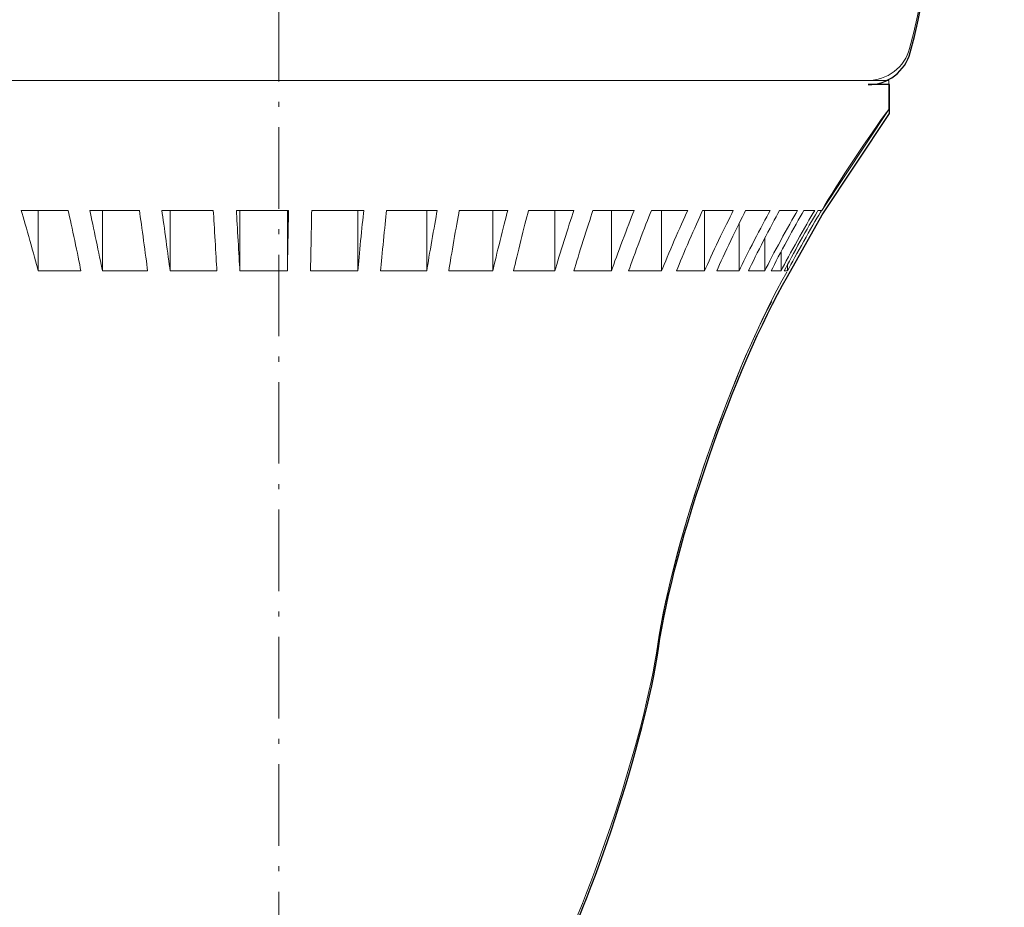
# Model space of a CAD drawing. Units: inches. Extents: x -46 to 344, y -33 to 243.
# Drawn here: x 143 to 177, y 97 to 128 of the extents above; entities that cross this region are included whole.
import ezdxf

# ---------------------------------------------------------------- set-up
doc = ezdxf.new("R2010")
doc.units = ezdxf.units.IN
doc.header["$MEASUREMENT"] = 0
doc.linetypes.add('AI-Linetype-1', pattern=[4.409722, 2.822222, -0.705556, 0.176389, -0.705556])
doc.layers.add('レイヤー 1', color=7, linetype='Continuous')

# ---------------------------------------------------------------- blocks, each defined once
blk = doc.blocks.new('block 123')
at = {"layer": 'レイヤー 1', "color": 29, "linetype": 'AI-Linetype-1', "lineweight": 9}
blk.add_lwpolyline([(151.753, 159.723), (151.753, 66.722)], dxfattribs=at)
blk = doc.blocks.new('block 122')
at = {"layer": 'レイヤー 1'}
blk.add_blockref('block 123', (0, 0), dxfattribs=at)
blk = doc.blocks.new('block 125')
at = {"layer": 'レイヤー 1', "color": 18, "lineweight": 25}
blk.add_open_spline([(155.855, 77.126), (155.855, 77.126), (154.353, 74.624), (154.353, 74.624), (154.292, 74.531), (154.207, 74.455), (154.116, 74.389), (154.03, 74.327), (153.936, 74.275), (153.839, 74.229), (153.742, 74.184), (153.641, 74.145), (153.539, 74.112), (153.436, 74.076), (153.33, 74.047), (153.224, 74.022), (153.005, 73.97), (152.782, 73.933), (152.558, 73.91), (152.324, 73.885), (152.087, 73.873), (151.851, 73.873), (151.616, 73.873), (151.379, 73.885), (151.145, 73.91), (150.921, 73.933), (150.698, 73.97), (150.478, 74.022), (150.372, 74.047), (150.267, 74.076), (150.163, 74.112), (150.061, 74.145), (149.961, 74.184), (149.863, 74.229), (149.767, 74.275), (149.674, 74.327), (149.586, 74.389), (149.495, 74.455), (149.41, 74.531), (149.349, 74.624), (149.349, 74.624), (147.849, 77.126), (147.849, 77.126), (147.849, 77.126), (145.09, 77.126), (145.09, 77.126), (145.064, 77.125), (145.015, 77.13), (144.989, 77.136), (144.718, 77.193), (144.544, 77.457), (144.6, 77.728), (144.6, 77.728), (144.616, 78.018), (144.616, 78.018), (144.602, 78.172), (144.552, 78.324), (144.472, 78.458), (144.391, 78.591), (144.279, 78.705), (144.15, 78.789), (144.15, 78.789), (144.1, 78.819), (144.1, 78.819), (143.976, 78.88), (143.864, 79.041), (143.851, 79.178), (143.851, 79.178), (143.845, 79.426), (143.845, 79.426), (143.845, 79.426), (143.859, 79.544), (143.859, 79.544), (143.859, 79.544), (143.924, 79.702), (143.924, 79.702), (143.924, 79.702), (144.02, 79.818), (144.02, 79.818), (144.02, 79.818), (144.116, 79.892), (144.116, 79.892), (144.116, 79.892), (144.139, 79.906), (144.139, 79.906), (144.139, 79.906), (144.192, 79.938), (144.192, 79.938), (144.192, 79.938), (144.311, 80.032), (144.311, 80.032), (144.311, 80.032), (144.44, 80.181), (144.44, 80.181), (144.44, 80.181), (144.55, 80.384), (144.55, 80.384), (144.55, 80.384), (144.612, 80.629), (144.612, 80.629), (144.612, 80.629), (144.611, 80.886), (144.611, 80.886), (144.611, 80.886), (144.546, 81.13), (144.546, 81.13), (144.546, 81.13), (144.436, 81.33), (144.436, 81.33), (144.436, 81.33), (144.306, 81.477), (144.306, 81.477), (144.306, 81.477), (144.188, 81.57), (144.188, 81.57), (144.188, 81.57), (144.139, 81.6), (144.139, 81.6), (144.139, 81.6), (144.02, 81.687), (144.02, 81.687), (144.02, 81.687), (143.924, 81.804), (143.924, 81.804), (143.924, 81.804), (143.859, 81.962), (143.859, 81.962), (143.859, 81.962), (143.845, 82.079), (143.845, 82.079), (143.845, 82.079), (143.845, 82.251), (143.845, 82.251), (143.845, 82.251), (143.859, 82.369), (143.859, 82.369), (143.859, 82.369), (143.924, 82.527), (143.924, 82.527), (143.924, 82.527), (144.02, 82.643), (144.02, 82.643), (144.02, 82.643), (144.116, 82.717), (144.116, 82.717), (144.116, 82.717), (144.139, 82.731), (144.139, 82.731), (144.139, 82.731), (144.192, 82.763), (144.192, 82.763), (144.192, 82.763), (144.311, 82.857), (144.311, 82.857), (144.311, 82.857), (144.44, 83.006), (144.44, 83.006), (144.44, 83.006), (144.55, 83.209), (144.55, 83.209), (144.55, 83.209), (144.612, 83.453), (144.612, 83.453), (144.612, 83.453), (144.611, 83.711), (144.611, 83.711), (144.611, 83.711), (144.546, 83.954), (144.546, 83.954), (144.546, 83.954), (144.436, 84.155), (144.436, 84.155), (144.436, 84.155), (144.306, 84.302), (144.306, 84.302), (144.306, 84.302), (144.188, 84.395), (144.188, 84.395), (144.188, 84.395), (144.139, 84.426), (144.139, 84.426), (144.139, 84.426), (144.02, 84.512), (144.02, 84.512), (144.02, 84.512), (143.924, 84.629), (143.924, 84.629), (143.924, 84.629), (143.859, 84.786), (143.859, 84.786), (143.859, 84.786), (143.845, 84.905), (143.845, 84.905), (143.845, 84.905), (143.845, 85.075), (143.845, 85.075), (143.845, 85.075), (143.859, 85.194), (143.859, 85.194), (143.859, 85.194), (143.924, 85.352), (143.924, 85.352), (143.924, 85.352), (144.02, 85.467), (144.02, 85.467), (144.02, 85.467), (144.116, 85.542), (144.116, 85.542), (144.116, 85.542), (144.139, 85.555), (144.139, 85.555), (144.139, 85.555), (144.192, 85.588), (144.192, 85.588), (144.192, 85.588), (144.311, 85.682), (144.311, 85.682), (144.311, 85.682), (144.44, 85.831), (144.44, 85.831), (144.44, 85.831), (144.55, 86.034), (144.55, 86.034), (144.55, 86.034), (144.612, 86.278), (144.612, 86.278), (144.612, 86.278), (144.611, 86.536), (144.611, 86.536), (144.611, 86.536), (144.546, 86.779), (144.546, 86.779), (144.546, 86.779), (144.436, 86.98), (144.436, 86.98), (144.436, 86.98), (144.306, 87.126), (144.306, 87.126), (144.306, 87.126), (144.188, 87.219), (144.188, 87.219), (144.188, 87.219), (144.139, 87.25), (144.139, 87.25), (144.139, 87.25), (144.02, 87.337), (144.02, 87.337), (144.02, 87.337), (143.924, 87.453), (143.924, 87.453), (143.924, 87.453), (143.859, 87.611), (143.859, 87.611), (143.859, 87.611), (143.845, 87.729), (143.845, 87.729), (143.845, 87.729), (143.845, 87.732), (143.845, 87.732), (143.845, 87.732), (143.845, 87.92), (143.845, 87.92), (143.845, 87.92), (143.845, 87.92), (143.845, 87.92), (143.845, 87.92), (143.861, 88.051), (143.861, 88.051), (143.861, 88.051), (143.92, 88.193), (143.92, 88.193), (143.92, 88.193), (144.006, 88.305), (144.006, 88.305), (144.006, 88.305), (144.1, 88.383), (144.1, 88.383), (144.1, 88.383), (144.127, 88.4), (144.127, 88.4), (144.127, 88.4), (144.153, 88.418), (144.153, 88.418), (144.153, 88.418), (144.272, 88.512), (144.272, 88.512), (144.272, 88.512), (144.402, 88.662), (144.402, 88.662), (144.402, 88.662), (144.511, 88.865), (144.511, 88.865), (144.511, 88.865), (144.574, 89.109), (144.574, 89.109), (144.574, 89.109), (144.572, 89.367), (144.572, 89.367), (144.572, 89.367), (144.507, 89.61), (144.507, 89.61), (144.507, 89.61), (144.397, 89.81), (144.397, 89.81), (144.397, 89.81), (144.267, 89.956), (144.267, 89.956), (144.267, 89.956), (144.15, 90.049), (144.15, 90.049), (144.15, 90.049), (144.118, 90.069), (144.118, 90.069), (144.118, 90.069), (144.1, 90.08), (144.1, 90.08), (144.1, 90.08), (144.014, 90.147), (144.014, 90.147), (144.014, 90.147), (143.929, 90.249), (143.929, 90.249), (143.929, 90.249), (143.867, 90.385), (143.867, 90.385), (143.867, 90.385), (143.845, 90.534), (143.845, 90.534), (143.845, 90.534), (143.845, 93.3), (143.845, 93.3), (143.85, 93.587), (143.628, 93.85), (143.344, 93.893), (143.344, 93.893), (143.094, 93.893), (143.094, 93.893), (143.094, 93.893), (142.594, 94.893), (142.594, 94.893), (141.095, 97.718), (139.286, 103.24), (138.824, 106.405), (138.31, 110.01), (136.167, 116.184), (134.336, 119.333), (134.336, 119.333), (133.16, 121.418), (133.16, 121.418), (133.16, 121.418), (130.832, 124.922), (130.832, 124.922), (130.832, 124.922), (130.832, 125.923), (130.832, 125.923), (130.832, 125.923), (131.566, 125.923), (131.566, 125.923), (130.914, 125.904), (130.27, 126.396), (130.117, 127.03), (129.069, 130.189), (129.069, 135.669), (130.117, 138.827), (133.375, 150.832), (145.746, 157.921), (157.75, 154.664), (169.754, 151.406), (176.844, 139.035), (173.587, 127.03), (173.434, 126.396), (172.79, 125.904), (172.137, 125.923), (172.137, 125.923), (172.871, 125.923), (172.871, 125.923), (172.871, 125.923), (172.871, 124.922), (172.871, 124.922), (172.871, 124.922), (170.543, 121.418), (170.543, 121.418), (170.543, 121.418), (169.342, 119.283), (169.342, 119.283), (167.523, 116.145), (165.392, 109.995), (164.88, 106.405), (164.417, 103.24), (162.609, 97.718), (161.11, 94.893), (161.11, 94.893), (160.61, 93.893), (160.61, 93.893), (160.61, 93.893), (160.359, 93.893), (160.359, 93.893), (160.076, 93.85), (159.853, 93.587), (159.859, 93.3), (159.859, 93.3), (159.859, 89.145), (159.859, 89.145), (159.859, 89.145), (159.859, 89.142), (159.859, 89.142), (159.859, 89.142), (159.845, 89.023), (159.845, 89.023), (159.845, 89.023), (159.779, 88.865), (159.779, 88.865), (159.779, 88.865), (159.684, 88.748), (159.684, 88.748), (159.684, 88.748), (159.587, 88.676), (159.587, 88.676), (159.587, 88.676), (159.564, 88.662), (159.564, 88.662), (159.564, 88.662), (159.515, 88.632), (159.515, 88.632), (159.515, 88.632), (159.398, 88.539), (159.398, 88.539), (159.398, 88.539), (159.268, 88.392), (159.268, 88.392), (159.268, 88.392), (159.157, 88.192), (159.157, 88.192), (159.157, 88.192), (159.092, 87.948), (159.092, 87.948), (159.092, 87.948), (159.09, 87.69), (159.09, 87.69), (159.09, 87.69), (159.154, 87.445), (159.154, 87.445), (159.154, 87.445), (159.263, 87.243), (159.263, 87.243), (159.263, 87.243), (159.393, 87.094), (159.393, 87.094), (159.393, 87.094), (159.511, 87), (159.511, 87), (159.511, 87), (159.564, 86.967), (159.564, 86.967), (159.564, 86.967), (159.684, 86.88), (159.684, 86.88), (159.684, 86.88), (159.779, 86.763), (159.779, 86.763), (159.779, 86.763), (159.845, 86.605), (159.845, 86.605), (159.845, 86.605), (159.859, 86.487), (159.859, 86.487), (159.859, 86.487), (159.859, 86.317), (159.859, 86.317), (159.859, 86.317), (159.845, 86.199), (159.845, 86.199), (159.845, 86.199), (159.779, 86.041), (159.779, 86.041), (159.779, 86.041), (159.684, 85.924), (159.684, 85.924), (159.684, 85.924), (159.587, 85.851), (159.587, 85.851), (159.587, 85.851), (159.564, 85.837), (159.564, 85.837), (159.564, 85.837), (159.515, 85.807), (159.515, 85.807), (159.515, 85.807), (159.398, 85.715), (159.398, 85.715), (159.398, 85.715), (159.268, 85.567), (159.268, 85.567), (159.268, 85.567), (159.157, 85.367), (159.157, 85.367), (159.157, 85.367), (159.092, 85.123), (159.092, 85.123), (159.092, 85.123), (159.09, 84.866), (159.09, 84.866), (159.09, 84.866), (159.154, 84.621), (159.154, 84.621), (159.154, 84.621), (159.263, 84.418), (159.263, 84.418), (159.263, 84.418), (159.393, 84.269), (159.393, 84.269), (159.393, 84.269), (159.511, 84.175), (159.511, 84.175), (159.511, 84.175), (159.564, 84.142), (159.564, 84.142), (159.564, 84.142), (159.684, 84.056), (159.684, 84.056), (159.684, 84.056), (159.779, 83.939), (159.779, 83.939), (159.779, 83.939), (159.845, 83.781), (159.845, 83.781), (159.845, 83.781), (159.859, 83.662), (159.859, 83.662), (159.859, 83.662), (159.859, 83.66), (159.859, 83.66), (159.859, 83.66), (159.859, 83.495), (159.859, 83.495), (159.859, 83.495), (159.859, 83.493), (159.859, 83.493), (159.859, 83.493), (159.845, 83.374), (159.845, 83.374), (159.845, 83.374), (159.779, 83.216), (159.779, 83.216), (159.779, 83.216), (159.684, 83.1), (159.684, 83.1), (159.684, 83.1), (159.587, 83.026), (159.587, 83.026), (159.587, 83.026), (159.564, 83.013), (159.564, 83.013), (159.564, 83.013), (159.564, 83.012), (159.564, 83.012), (159.564, 83.012), (159.515, 82.983), (159.515, 82.983), (159.515, 82.983), (159.398, 82.89), (159.398, 82.89), (159.398, 82.89), (159.268, 82.743), (159.268, 82.743), (159.268, 82.743), (159.157, 82.542), (159.157, 82.542), (159.157, 82.542), (159.092, 82.299), (159.092, 82.299), (159.092, 82.299), (159.09, 82.041), (159.09, 82.041), (159.09, 82.041), (159.154, 81.797), (159.154, 81.797), (159.154, 81.797), (159.263, 81.594), (159.263, 81.594), (159.263, 81.594), (159.393, 81.444), (159.393, 81.444), (159.393, 81.444), (159.511, 81.35), (159.511, 81.35), (159.511, 81.35), (159.564, 81.317), (159.564, 81.317), (159.564, 81.317), (159.684, 81.231), (159.684, 81.231), (159.684, 81.231), (159.779, 81.114), (159.779, 81.114), (159.779, 81.114), (159.845, 80.956), (159.845, 80.956), (159.845, 80.956), (159.859, 80.838), (159.859, 80.838), (159.859, 80.838), (159.859, 80.668), (159.859, 80.668), (159.859, 80.668), (159.845, 80.55), (159.845, 80.55), (159.845, 80.55), (159.779, 80.391), (159.779, 80.391), (159.779, 80.391), (159.684, 80.275), (159.684, 80.275), (159.684, 80.275), (159.587, 80.202), (159.587, 80.202), (159.587, 80.202), (159.564, 80.188), (159.564, 80.188), (159.564, 80.188), (159.515, 80.158), (159.515, 80.158), (159.515, 80.158), (159.397, 80.065), (159.397, 80.065), (159.397, 80.065), (159.267, 79.917), (159.267, 79.917), (159.267, 79.917), (159.157, 79.715), (159.157, 79.715), (159.157, 79.715), (159.092, 79.469), (159.092, 79.469), (159.092, 79.469), (159.092, 79.21), (159.092, 79.21), (159.092, 79.21), (159.155, 78.969), (159.155, 78.969), (159.155, 78.969), (159.261, 78.772), (159.261, 78.772), (159.261, 78.772), (159.387, 78.626), (159.387, 78.626), (159.387, 78.626), (159.505, 78.53), (159.505, 78.53), (159.505, 78.53), (159.564, 78.493), (159.564, 78.493), (159.564, 78.493), (159.587, 78.479), (159.587, 78.479), (159.587, 78.479), (159.684, 78.406), (159.684, 78.406), (159.684, 78.406), (159.78, 78.288), (159.78, 78.288), (159.78, 78.288), (159.845, 78.13), (159.845, 78.13), (159.845, 78.13), (159.859, 78.011), (159.859, 78.011), (159.859, 78.011), (159.859, 78.011), (159.859, 78.011), (159.859, 78.011), (159.859, 77.351), (159.859, 77.351), (159.859, 77.351), (155.855, 77.126), (155.855, 77.126)], degree=3, knots=[0, 0, 0, 0, 1, 1, 1, 2, 2, 2, 3, 3, 3, 4, 4, 4, 5, 5, 5, 6, 6, 6, 7, 7, 7, 8, 8, 8, 9, 9, 9, 10, 10, 10, 11, 11, 11, 12, 12, 12, 13, 13, 13, 14, 14, 14, 15, 15, 15, 16, 16, 16, 17, 17, 17, 18, 18, 18, 19, 19, 19, 20, 20, 20, 21, 21, 21, 22, 22, 22, 23, 23, 23, 24, 24, 24, 25, 25, 25, 26, 26, 26, 27, 27, 27, 28, 28, 28, 29, 29, 29, 30, 30, 30, 31, 31, 31, 32, 32, 32, 33, 33, 33, 34, 34, 34, 35, 35, 35, 36, 36, 36, 37, 37, 37, 38, 38, 38, 39, 39, 39, 40, 40, 40, 41, 41, 41, 42, 42, 42, 43, 43, 43, 44, 44, 44, 45, 45, 45, 46, 46, 46, 47, 47, 47, 48, 48, 48, 49, 49, 49, 50, 50, 50, 51, 51, 51, 52, 52, 52, 53, 53, 53, 54, 54, 54, 55, 55, 55, 56, 56, 56, 57, 57, 57, 58, 58, 58, 59, 59, 59, 60, 60, 60, 61, 61, 61, 62, 62, 62, 63, 63, 63, 64, 64, 64, 65, 65, 65, 66, 66, 66, 67, 67, 67, 68, 68, 68, 69, 69, 69, 70, 70, 70, 71, 71, 71, 72, 72, 72, 73, 73, 73, 74, 74, 74, 75, 75, 75, 76, 76, 76, 77, 77, 77, 78, 78, 78, 79, 79, 79, 80, 80, 80, 81, 81, 81, 82, 82, 82, 83, 83, 83, 84, 84, 84, 85, 85, 85, 86, 86, 86, 87, 87, 87, 88, 88, 88, 89, 89, 89, 90, 90, 90, 91, 91, 91, 92, 92, 92, 93, 93, 93, 94, 94, 94, 95, 95, 95, 96, 96, 96, 97, 97, 97, 98, 98, 98, 99, 99, 99, 100, 100, 100, 101, 101, 101, 102, 102, 102, 103, 103, 103, 104, 104, 104, 105, 105, 105, 106, 106, 106, 107, 107, 107, 108, 108, 108, 109, 109, 109, 110, 110, 110, 111, 111, 111, 112, 112, 112, 113, 113, 113, 114, 114, 114, 115, 115, 115, 116, 116, 116, 117, 117, 117, 118, 118, 118, 119, 119, 119, 120, 120, 120, 121, 121, 121, 122, 122, 122, 123, 123, 123, 124, 124, 124, 125, 125, 125, 126, 126, 126, 127, 127, 127, 128, 128, 128, 129, 129, 129, 130, 130, 130, 131, 131, 131, 132, 132, 132, 133, 133, 133, 134, 134, 134, 135, 135, 135, 136, 136, 136, 137, 137, 137, 138, 138, 138, 139, 139, 139, 140, 140, 140, 141, 141, 141, 142, 142, 142, 143, 143, 143, 144, 144, 144, 145, 145, 145, 146, 146, 146, 147, 147, 147, 148, 148, 148, 149, 149, 149, 150, 150, 150, 151, 151, 151, 152, 152, 152, 153, 153, 153, 154, 154, 154, 155, 155, 155, 156, 156, 156, 157, 157, 157, 158, 158, 158, 159, 159, 159, 160, 160, 160, 161, 161, 161, 162, 162, 162, 163, 163, 163, 164, 164, 164, 165, 165, 165, 166, 166, 166, 167, 167, 167, 168, 168, 168, 169, 169, 169, 170, 170, 170, 171, 171, 171, 172, 172, 172, 173, 173, 173, 174, 174, 174, 175, 175, 175, 176, 176, 176, 177, 177, 177, 178, 178, 178, 179, 179, 179, 180, 180, 180, 181, 181, 181, 182, 182, 182, 183, 183, 183, 184, 184, 184, 185, 185, 185, 186, 186, 186, 187, 187, 187, 188, 188, 188, 189, 189, 189, 190, 190, 190, 191, 191, 191, 192, 192, 192, 193, 193, 193, 194, 194, 194, 195, 195, 195, 196, 196, 196, 197, 197, 197, 198, 198, 198, 199, 199, 199, 200, 200, 200, 201, 201, 201, 202, 202, 202, 203, 203, 203, 204, 204, 204, 205, 205, 205, 206, 206, 206, 207, 207, 207, 208, 208, 208, 209, 209, 209, 210, 210, 210, 211, 211, 211, 212, 212, 212, 213, 213, 213, 214, 214, 214, 215, 215, 215, 216, 216, 216, 217, 217, 217, 218, 218, 218, 219, 219, 219, 220, 220, 220, 221, 221, 221, 222, 222, 222, 223, 223, 223, 224, 224, 224, 225, 225, 225, 225], dxfattribs=at)
blk = doc.blocks.new('block 124')
at = {"layer": 'レイヤー 1'}
blk.add_blockref('block 125', (0, 0), dxfattribs=at)
blk = doc.blocks.new('block 136')
at = {"layer": 'レイヤー 1', "color": 18, "lineweight": 18}
blk.add_lwpolyline([(143.426, 121.564), (143.426, 119.478)], dxfattribs=at)
blk = doc.blocks.new('block 137')
at = {"layer": 'レイヤー 1', "color": 18, "lineweight": 18}
blk.add_lwpolyline([(145.646, 121.564), (145.646, 119.478)], dxfattribs=at)
blk = doc.blocks.new('block 138')
at = {"layer": 'レイヤー 1', "color": 18, "lineweight": 18}
blk.add_lwpolyline([(147.987, 121.564), (147.987, 119.478)], dxfattribs=at)
blk = doc.blocks.new('block 139')
at = {"layer": 'レイヤー 1', "color": 18, "lineweight": 18}
blk.add_lwpolyline([(150.402, 121.564), (150.402, 119.478)], dxfattribs=at)
blk = doc.blocks.new('block 140')
at = {"layer": 'レイヤー 1', "color": 18, "lineweight": 18}
blk.add_lwpolyline([(152.045, 121.564), (152.045, 119.478)], dxfattribs=at)
blk = doc.blocks.new('block 141')
at = {"layer": 'レイヤー 1', "color": 18, "lineweight": 18}
blk.add_lwpolyline([(154.48, 121.564), (154.48, 119.478)], dxfattribs=at)
blk = doc.blocks.new('block 142')
at = {"layer": 'レイヤー 1', "color": 18, "lineweight": 18}
blk.add_lwpolyline([(156.864, 121.564), (156.864, 119.478)], dxfattribs=at)
blk = doc.blocks.new('block 143')
at = {"layer": 'レイヤー 1', "color": 18, "lineweight": 18}
blk.add_lwpolyline([(159.15, 121.564), (159.15, 119.478)], dxfattribs=at)
blk = doc.blocks.new('block 144')
at = {"layer": 'レイヤー 1', "color": 18, "lineweight": 18}
blk.add_lwpolyline([(161.295, 121.564), (161.295, 119.478)], dxfattribs=at)
blk = doc.blocks.new('block 145')
at = {"layer": 'レイヤー 1', "color": 18, "lineweight": 18}
blk.add_lwpolyline([(163.254, 121.564), (163.254, 119.478)], dxfattribs=at)
blk = doc.blocks.new('block 146')
at = {"layer": 'レイヤー 1', "color": 18, "lineweight": 18}
blk.add_lwpolyline([(164.991, 121.564), (164.991, 119.478)], dxfattribs=at)
blk = doc.blocks.new('block 148')
at = {"layer": 'レイヤー 1', "color": 18, "lineweight": 18}
blk.add_lwpolyline([(169.346, 119.478), (169.231, 119.478)], dxfattribs=at)
blk = doc.blocks.new('block 149')
at = {"layer": 'レイヤー 1', "color": 18, "lineweight": 18}
blk.add_lwpolyline([(169.12, 119.478), (168.778, 119.478)], dxfattribs=at)
blk = doc.blocks.new('block 150')
at = {"layer": 'レイヤー 1', "color": 18, "lineweight": 18}
blk.add_lwpolyline([(168.557, 119.478), (167.995, 119.478)], dxfattribs=at)
blk = doc.blocks.new('block 151')
at = {"layer": 'レイヤー 1', "color": 18, "lineweight": 18}
blk.add_lwpolyline([(167.669, 119.478), (166.897, 119.478)], dxfattribs=at)
blk = doc.blocks.new('block 152')
at = {"layer": 'レイヤー 1', "color": 18, "lineweight": 18}
blk.add_lwpolyline([(166.473, 119.478), (165.506, 119.478)], dxfattribs=at)
blk = doc.blocks.new('block 153')
at = {"layer": 'レイヤー 1', "color": 18, "lineweight": 18}
blk.add_lwpolyline([(164.991, 119.478), (163.849, 119.478)], dxfattribs=at)
blk = doc.blocks.new('block 154')
at = {"layer": 'レイヤー 1', "color": 18, "lineweight": 18}
blk.add_lwpolyline([(163.254, 119.478), (161.958, 119.478)], dxfattribs=at)
blk = doc.blocks.new('block 155')
at = {"layer": 'レイヤー 1', "color": 18, "lineweight": 18}
blk.add_lwpolyline([(161.295, 119.478), (159.87, 119.478)], dxfattribs=at)
blk = doc.blocks.new('block 156')
at = {"layer": 'レイヤー 1', "color": 18, "lineweight": 18}
blk.add_lwpolyline([(159.15, 119.478), (157.626, 119.478)], dxfattribs=at)
blk = doc.blocks.new('block 157')
at = {"layer": 'レイヤー 1', "color": 18, "lineweight": 18}
blk.add_lwpolyline([(156.864, 119.478), (155.269, 119.478)], dxfattribs=at)
blk = doc.blocks.new('block 158')
at = {"layer": 'レイヤー 1', "color": 18, "lineweight": 18}
blk.add_lwpolyline([(154.48, 119.478), (152.845, 119.478)], dxfattribs=at)
blk = doc.blocks.new('block 159')
at = {"layer": 'レイヤー 1', "color": 18, "lineweight": 18}
blk.add_lwpolyline([(152.045, 119.478), (150.402, 119.478)], dxfattribs=at)
blk = doc.blocks.new('block 160')
at = {"layer": 'レイヤー 1', "color": 18, "lineweight": 18}
blk.add_lwpolyline([(149.606, 119.478), (147.987, 119.478)], dxfattribs=at)
blk = doc.blocks.new('block 161')
at = {"layer": 'レイヤー 1', "color": 18, "lineweight": 18}
blk.add_lwpolyline([(147.21, 119.478), (145.646, 119.478)], dxfattribs=at)
blk = doc.blocks.new('block 162')
at = {"layer": 'レイヤー 1', "color": 18, "lineweight": 18}
blk.add_lwpolyline([(144.903, 119.478), (143.426, 119.478)], dxfattribs=at)
blk = doc.blocks.new('block 171')
at = {"layer": 'レイヤー 1', "color": 18, "lineweight": 18}
blk.add_lwpolyline([(166.473, 121.564), (166.473, 119.478)], dxfattribs=at)
blk = doc.blocks.new('block 172')
at = {"layer": 'レイヤー 1', "color": 18, "lineweight": 18}
blk.add_lwpolyline([(167.669, 121.107), (167.669, 119.478)], dxfattribs=at)
blk = doc.blocks.new('block 173')
at = {"layer": 'レイヤー 1', "color": 18, "lineweight": 18}
blk.add_lwpolyline([(168.557, 120.6), (168.557, 119.478)], dxfattribs=at)
blk = doc.blocks.new('block 174')
at = {"layer": 'レイヤー 1', "color": 18, "lineweight": 18}
blk.add_lwpolyline([(169.12, 120.129), (169.12, 119.478)], dxfattribs=at)
blk = doc.blocks.new('block 175')
at = {"layer": 'レイヤー 1', "color": 18, "lineweight": 18}
blk.add_lwpolyline([(169.346, 119.69), (169.346, 119.478)], dxfattribs=at)
blk = doc.blocks.new('block 176')
at = {"layer": 'レイヤー 1', "color": 18, "lineweight": 18}
blk.add_lwpolyline([(170.521, 121.564), (170.395, 121.564)], dxfattribs=at)
blk = doc.blocks.new('block 177')
at = {"layer": 'レイヤー 1', "color": 18, "lineweight": 18}
blk.add_lwpolyline([(170.284, 121.564), (169.908, 121.564)], dxfattribs=at)
blk = doc.blocks.new('block 178')
at = {"layer": 'レイヤー 1', "color": 18, "lineweight": 18}
blk.add_lwpolyline([(169.687, 121.564), (169.068, 121.564)], dxfattribs=at)
blk = doc.blocks.new('block 179')
at = {"layer": 'レイヤー 1', "color": 18, "lineweight": 18}
blk.add_lwpolyline([(168.744, 121.564), (167.894, 121.564)], dxfattribs=at)
blk = doc.blocks.new('block 180')
at = {"layer": 'レイヤー 1', "color": 18, "lineweight": 18}
blk.add_lwpolyline([(167.47, 121.564), (166.407, 121.564)], dxfattribs=at)
blk = doc.blocks.new('block 181')
at = {"layer": 'レイヤー 1', "color": 18, "lineweight": 18}
blk.add_lwpolyline([(165.892, 121.564), (164.636, 121.564)], dxfattribs=at)
blk = doc.blocks.new('block 182')
at = {"layer": 'レイヤー 1', "color": 18, "lineweight": 18}
blk.add_lwpolyline([(164.041, 121.564), (162.616, 121.564)], dxfattribs=at)
blk = doc.blocks.new('block 183')
at = {"layer": 'レイヤー 1', "color": 18, "lineweight": 18}
blk.add_lwpolyline([(161.952, 121.564), (160.386, 121.564)], dxfattribs=at)
blk = doc.blocks.new('block 184')
at = {"layer": 'レイヤー 1', "color": 18, "lineweight": 18}
blk.add_lwpolyline([(159.666, 121.564), (157.989, 121.564)], dxfattribs=at)
blk = doc.blocks.new('block 185')
at = {"layer": 'レイヤー 1', "color": 18, "lineweight": 18}
blk.add_lwpolyline([(157.228, 121.564), (155.473, 121.564)], dxfattribs=at)
blk = doc.blocks.new('block 186')
at = {"layer": 'レイヤー 1', "color": 18, "lineweight": 18}
blk.add_lwpolyline([(154.685, 121.564), (152.886, 121.564)], dxfattribs=at)
blk = doc.blocks.new('block 187')
at = {"layer": 'レイヤー 1', "color": 18, "lineweight": 18}
blk.add_lwpolyline([(152.086, 121.564), (150.279, 121.564)], dxfattribs=at)
blk = doc.blocks.new('block 188')
at = {"layer": 'レイヤー 1', "color": 18, "lineweight": 18}
blk.add_lwpolyline([(149.482, 121.564), (147.702, 121.564)], dxfattribs=at)
blk = doc.blocks.new('block 189')
at = {"layer": 'レイヤー 1', "color": 18, "lineweight": 18}
blk.add_lwpolyline([(146.925, 121.564), (145.206, 121.564)], dxfattribs=at)
blk = doc.blocks.new('block 190')
at = {"layer": 'レイヤー 1', "color": 18, "lineweight": 18}
blk.add_lwpolyline([(144.463, 121.564), (142.838, 121.564)], dxfattribs=at)
blk = doc.blocks.new('block 214')
at = {"layer": 'レイヤー 1', "color": 18, "lineweight": 18}
blk.add_open_spline([(149.606, 119.478), (149.577, 120), (149.516, 121.041), (149.482, 121.564)], degree=3, dxfattribs=at)
blk = doc.blocks.new('block 215')
at = {"layer": 'レイヤー 1', "color": 18, "lineweight": 18}
blk.add_open_spline([(150.402, 119.478), (150.373, 120), (150.312, 121.041), (150.279, 121.564)], degree=3, dxfattribs=at)
blk = doc.blocks.new('block 216')
at = {"layer": 'レイヤー 1', "color": 18, "lineweight": 18}
blk.add_open_spline([(147.21, 119.478), (147.144, 120.001), (147.003, 121.041), (146.925, 121.564)], degree=3, dxfattribs=at)
blk = doc.blocks.new('block 217')
at = {"layer": 'レイヤー 1', "color": 18, "lineweight": 18}
blk.add_open_spline([(147.987, 119.478), (147.921, 120.001), (147.779, 121.041), (147.702, 121.564)], degree=3, dxfattribs=at)
blk = doc.blocks.new('block 218')
at = {"layer": 'レイヤー 1', "color": 18, "lineweight": 18}
blk.add_open_spline([(144.903, 119.478), (144.802, 120.003), (144.582, 121.042), (144.463, 121.564)], degree=3, dxfattribs=at)
blk = doc.blocks.new('block 219')
at = {"layer": 'レイヤー 1', "color": 18, "lineweight": 18}
blk.add_open_spline([(145.646, 119.478), (145.544, 120.003), (145.325, 121.042), (145.206, 121.564)], degree=3, dxfattribs=at)
blk = doc.blocks.new('block 221')
at = {"layer": 'レイヤー 1', "color": 18, "lineweight": 18}
blk.add_open_spline([(143.426, 119.478), (143.289, 120.005), (142.997, 121.042), (142.838, 121.564)], degree=3, dxfattribs=at)
blk = doc.blocks.new('block 224')
at = {"layer": 'レイヤー 1', "color": 18, "lineweight": 18}
blk.add_open_spline([(165.892, 121.564), (165.649, 121.045), (165.202, 120.01), (164.991, 119.478)], degree=3, dxfattribs=at)
blk = doc.blocks.new('block 225')
at = {"layer": 'レイヤー 1', "color": 18, "lineweight": 18}
blk.add_open_spline([(166.407, 121.564), (166.164, 121.045), (165.718, 120.01), (165.506, 119.478)], degree=3, dxfattribs=at)
blk = doc.blocks.new('block 226')
at = {"layer": 'レイヤー 1', "color": 18, "lineweight": 18}
blk.add_open_spline([(167.47, 121.564), (167.202, 121.046), (166.707, 120.012), (166.473, 119.478)], degree=3, dxfattribs=at)
blk = doc.blocks.new('block 227')
at = {"layer": 'レイヤー 1', "color": 18, "lineweight": 18}
blk.add_open_spline([(167.894, 121.564), (167.626, 121.046), (167.131, 120.012), (166.897, 119.478)], degree=3, dxfattribs=at)
blk = doc.blocks.new('block 228')
at = {"layer": 'レイヤー 1', "color": 18, "lineweight": 18}
blk.add_open_spline([(168.744, 121.564), (168.454, 121.047), (167.922, 120.013), (167.669, 119.478)], degree=3, dxfattribs=at)
blk = doc.blocks.new('block 229')
at = {"layer": 'レイヤー 1', "color": 18, "lineweight": 18}
blk.add_open_spline([(169.068, 121.564), (168.781, 121.047), (168.248, 120.013), (167.995, 119.478)], degree=3, dxfattribs=at)
blk = doc.blocks.new('block 230')
at = {"layer": 'レイヤー 1', "color": 18, "lineweight": 18}
blk.add_open_spline([(169.687, 121.564), (169.384, 121.047), (168.824, 120.013), (168.557, 119.478)], degree=3, dxfattribs=at)
blk = doc.blocks.new('block 231')
at = {"layer": 'レイヤー 1', "color": 18, "lineweight": 18}
blk.add_open_spline([(169.908, 121.564), (169.605, 121.047), (169.044, 120.013), (168.778, 119.478)], degree=3, dxfattribs=at)
blk = doc.blocks.new('block 232')
at = {"layer": 'レイヤー 1', "color": 18, "lineweight": 18}
blk.add_open_spline([(170.367, 121.515), (170.063, 121.011), (169.5, 120.001), (169.231, 119.478)], degree=3, dxfattribs=at)
blk = doc.blocks.new('block 233')
at = {"layer": 'レイヤー 1', "color": 18, "lineweight": 18}
blk.add_open_spline([(170.284, 121.564), (169.972, 121.048), (169.395, 120.014), (169.12, 119.478)], degree=3, dxfattribs=at)
blk = doc.blocks.new('block 234')
at = {"layer": 'レイヤー 1', "color": 18, "lineweight": 18}
blk.add_open_spline([(170.489, 121.509), (170.183, 121.007), (169.616, 120), (169.346, 119.478)], degree=3, dxfattribs=at)
blk = doc.blocks.new('block 235')
at = {"layer": 'レイヤー 1', "color": 18, "lineweight": 18}
blk.add_open_spline([(172.853, 125.067), (172.208, 124.214), (171.062, 122.488), (170.526, 121.564)], degree=3, dxfattribs=at)
blk = doc.blocks.new('block 236')
at = {"layer": 'レイヤー 1', "color": 18, "lineweight": 18}
blk.add_open_spline([(168.806, 118.415), (167.227, 115.508), (165.337, 109.822), (164.862, 106.55)], degree=3, dxfattribs=at)
blk = doc.blocks.new('block 237')
at = {"layer": 'レイヤー 1', "color": 18, "lineweight": 18}
blk.add_open_spline([(154.685, 121.564), (154.629, 121.041), (154.528, 120.001), (154.48, 119.478)], degree=3, dxfattribs=at)
blk = doc.blocks.new('block 238')
at = {"layer": 'レイヤー 1', "color": 18, "lineweight": 18}
blk.add_open_spline([(155.473, 121.564), (155.417, 121.041), (155.316, 120.001), (155.269, 119.478)], degree=3, dxfattribs=at)
blk = doc.blocks.new('block 239')
at = {"layer": 'レイヤー 1', "color": 18, "lineweight": 18}
blk.add_open_spline([(157.228, 121.564), (157.129, 121.041), (156.949, 120.002), (156.864, 119.478)], degree=3, dxfattribs=at)
blk = doc.blocks.new('block 240')
at = {"layer": 'レイヤー 1', "color": 18, "lineweight": 18}
blk.add_open_spline([(157.989, 121.564), (157.891, 121.041), (157.71, 120.002), (157.626, 119.478)], degree=3, dxfattribs=at)
blk = doc.blocks.new('block 241')
at = {"layer": 'レイヤー 1', "color": 18, "lineweight": 18}
blk.add_open_spline([(159.666, 121.564), (159.527, 121.042), (159.271, 120.004), (159.15, 119.478)], degree=3, dxfattribs=at)
blk = doc.blocks.new('block 242')
at = {"layer": 'レイヤー 1', "color": 18, "lineweight": 18}
blk.add_open_spline([(160.386, 121.564), (160.246, 121.042), (159.99, 120.004), (159.87, 119.478)], degree=3, dxfattribs=at)
blk = doc.blocks.new('block 243')
at = {"layer": 'レイヤー 1', "color": 18, "lineweight": 18}
blk.add_open_spline([(161.952, 121.564), (161.774, 121.043), (161.448, 120.006), (161.295, 119.478)], degree=3, dxfattribs=at)
blk = doc.blocks.new('block 244')
at = {"layer": 'レイヤー 1', "color": 18, "lineweight": 18}
blk.add_open_spline([(162.616, 121.564), (162.438, 121.043), (162.112, 120.006), (161.958, 119.478)], degree=3, dxfattribs=at)
blk = doc.blocks.new('block 245')
at = {"layer": 'レイヤー 1', "color": 18, "lineweight": 18}
blk.add_open_spline([(164.041, 121.564), (163.828, 121.044), (163.437, 120.008), (163.254, 119.478)], degree=3, dxfattribs=at)
blk = doc.blocks.new('block 246')
at = {"layer": 'レイヤー 1', "color": 18, "lineweight": 18}
blk.add_open_spline([(164.636, 121.564), (164.423, 121.044), (164.033, 120.008), (163.849, 119.478)], degree=3, dxfattribs=at)
blk = doc.blocks.new('block 247')
at = {"layer": 'レイヤー 1', "color": 18, "lineweight": 18}
blk.add_open_spline([(161.093, 95.038), (162.591, 97.863), (164.4, 103.385), (164.862, 106.55)], degree=3, dxfattribs=at)
blk = doc.blocks.new('block 249')
at = {"layer": 'レイヤー 1', "color": 18, "lineweight": 18}
blk.add_open_spline([(152.086, 121.564), (152.075, 121.042), (152.054, 120), (152.045, 119.478)], degree=3, dxfattribs=at)
blk = doc.blocks.new('block 250')
at = {"layer": 'レイヤー 1', "color": 18, "lineweight": 18}
blk.add_open_spline([(152.886, 121.564), (152.875, 121.042), (152.854, 120), (152.845, 119.478)], degree=3, dxfattribs=at)
blk = doc.blocks.new('block 252')
at = {"layer": 'レイヤー 1', "color": 18, "lineweight": 18}
blk.add_lwpolyline([(170.395, 121.564), (170.367, 121.515)], dxfattribs=at)
blk = doc.blocks.new('block 253')
at = {"layer": 'レイヤー 1', "color": 18, "lineweight": 18}
blk.add_lwpolyline([(170.489, 121.509), (170.521, 121.564)], dxfattribs=at)
blk = doc.blocks.new('block 254')
at = {"layer": 'レイヤー 1', "color": 18, "lineweight": 18}
blk.add_open_spline([(172.12, 126.068), (172.773, 126.049), (173.416, 126.541), (173.568, 127.176)], degree=3, dxfattribs=at)
blk = doc.blocks.new('block 369')
at = {"layer": 'レイヤー 1', "color": 18, "lineweight": 18}
blk.add_lwpolyline([(170.526, 121.564), (172.853, 125.067)], dxfattribs=at)
blk = doc.blocks.new('block 370')
at = {"layer": 'レイヤー 1', "color": 18, "lineweight": 18}
blk.add_lwpolyline([(172.853, 126.068), (172.853, 125.067)], dxfattribs=at)
blk = doc.blocks.new('block 371')
at = {"layer": 'レイヤー 1', "color": 18, "lineweight": 18}
blk.add_lwpolyline([(172.853, 126.068), (130.815, 126.068)], dxfattribs=at)
blk = doc.blocks.new('block 373')
at = {"layer": 'レイヤー 1', "color": 18, "lineweight": 18}
blk.add_open_spline([(169.324, 119.428), (167.505, 116.29), (165.375, 110.14), (164.862, 106.55)], degree=3, dxfattribs=at)
blk = doc.blocks.new('block 375')
at = {"layer": 'レイヤー 1', "color": 18, "lineweight": 18}
blk.add_open_spline([(161.093, 95.038), (162.591, 97.863), (164.4, 103.385), (164.862, 106.55)], degree=3, dxfattribs=at)
blk = doc.blocks.new('block 376')
at = {"layer": 'レイヤー 1', "color": 18, "lineweight": 18}
blk.add_lwpolyline([(172.853, 126.068), (130.815, 126.068)], dxfattribs=at)
blk = doc.blocks.new('block 377')
at = {"layer": 'レイヤー 1', "color": 18, "lineweight": 18}
blk.add_open_spline([(173.568, 127.176), (176.827, 139.18), (169.736, 151.551), (157.732, 154.809), (145.73, 158.066), (133.357, 150.977), (130.1, 138.972), (129.052, 135.814), (129.052, 130.335), (130.1, 127.176)], degree=3, knots=[0, 0, 0, 0, 1, 1, 1, 2, 2, 2, 3, 3, 3, 3], dxfattribs=at)

msp = doc.modelspace()

# ---------------------------------------------------------------- block references
at = {"layer": 'レイヤー 1'}
for name in ['block 122', 'block 377', 'block 124', 'block 254', 'block 371', 'block 376', 'block 370', 'block 235', 'block 369', 'block 190', 'block 221', 'block 136', 'block 218', 'block 189', 'block 219', 'block 137', 'block 216', 'block 188', 'block 217', 'block 138', 'block 214', 'block 187', 'block 215', 'block 139', 'block 140', 'block 249', 'block 250', 'block 186', 'block 141', 'block 237', 'block 238', 'block 185', 'block 142', 'block 239', 'block 240', 'block 184', 'block 143', 'block 241', 'block 242', 'block 183', 'block 144', 'block 243', 'block 244', 'block 182', 'block 145', 'block 245', 'block 246', 'block 181', 'block 146', 'block 224', 'block 225', 'block 180', 'block 171', 'block 226', 'block 227', 'block 228', 'block 179', 'block 229', 'block 230', 'block 231', 'block 178', 'block 233', 'block 232', 'block 234', 'block 177', 'block 252', 'block 176', 'block 253', 'block 172', 'block 173', 'block 174', 'block 175', 'block 162', 'block 161', 'block 160', 'block 159', 'block 158', 'block 157', 'block 156', 'block 155', 'block 154', 'block 153', 'block 373', 'block 152', 'block 151', 'block 150', 'block 149', 'block 148', 'block 236', 'block 247', 'block 375']:
    msp.add_blockref(name, (0, 0), dxfattribs=at)

doc.saveas('drawing.dxf')
